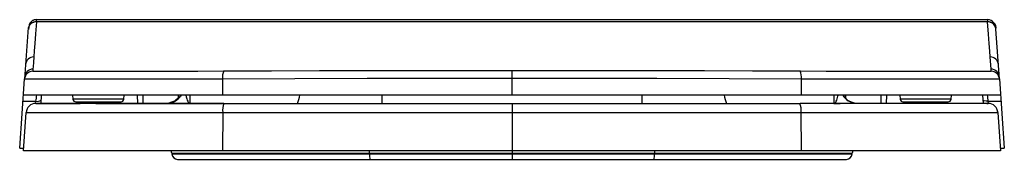
# Model space of a CAD drawing. Units: millimetres. Extents: x -176 to 176, y 200 to 250.
import ezdxf

# ---------------------------------------------------------------- set-up
doc = ezdxf.new("R2010")
doc.units = ezdxf.units.MM

msp = doc.modelspace()

# ---------------------------------------------------------------- linework, layer by layer
at = {"color": 7, "linetype": 'Continuous', "lineweight": 25}
for p, q in [((-169.86, 250), (169.86, 250)), ((-172.81, 247.21), (-174.1, 228.76)), ((-169.86, 249.24), (-169.86, 249.2)), ((0, 249.2), (0, 249.24)), ((169.86, 249.2), (169.86, 249.24)), ((174.1, 228.78), (172.85, 246.55)), ((171.15, 231.64), (171.1, 232.3)), ((-175.83, 204), (-174.1, 228.76)), ((-171.16, 231.55), (-171.16, 231.55)), ((-103.36, 228.87), (-103.42, 223)), ((0, 223), (0, 229.05)), ((103.42, 223), (103.36, 228.87)), ((171.16, 231.55), (171.15, 231.56)), ((171.16, 231.55), (171.16, 231.55)), ((174.1, 228.76), (175.83, 204)), ((174.5, 223), (-174.5, 223)), ((-168.21, 220), (-168, 223)), ((-156.96, 223), (-156.8, 221.5)), ((-138.61, 221.5), (-138.46, 223)), ((-133.65, 220), (-133.7, 223)), ((-119.2, 223), (-119.22, 221.83)), ((-46.5, 223), (-46.5, 220)), ((46.5, 220), (46.5, 223)), ((119.23, 221.78), (119.2, 223)), ((133.7, 223), (133.65, 220)), ((138.46, 223), (138.61, 221.5)), ((156.8, 221.5), (156.96, 223)), ((168, 223), (168.22, 219.96)), ((-174.65, 220.81), (-170.12, 220.81)), ((-170.12, 220.81), (-170.17, 220.06)), ((-170.05, 220), (-154.26, 220)), ((-138.61, 221.5), (-156.8, 221.5)), ((-155.81, 220.6), (-139.61, 220.6)), ((-148.68, 220), (102.8, 220)), ((117.25, 220), (112.76, 219.95)), ((115.08, 220), (116.95, 220)), ((167.89, 220), (117.25, 220)), ((156.8, 221.5), (138.61, 221.5)), ((139.61, 220.6), (155.81, 220.6)), ((169.55, 220), (170.05, 220)), ((170.12, 220.81), (174.65, 220.81)), ((170.18, 219.98), (170.12, 220.81)), ((-174.5, 203), (-173.54, 216.74)), ((-173.54, 216.74), (-103.28, 216.74)), ((-103.28, 216.74), (-103.42, 203)), ((0, 216.74), (0, 203)), ((103.42, 203), (103.28, 216.74)), ((103.28, 216.74), (173.54, 216.74)), ((173.51, 217.01), (173.46, 217.28)), ((173.54, 216.74), (174.5, 203)), ((-175.83, 204), (-174.43, 204)), ((174.43, 204), (175.83, 204)), ((174.5, 203), (-174.5, 203)), ((-121.45, 202.18), (-121.67, 203)), ((-121.45, 202.18), (-50.87, 202.18)), ((-121.45, 202.18), (-121.43, 201.86)), ((121.43, 201.86), (-121.43, 201.86)), ((-50.87, 201.86), (-50.87, 202.18)), ((0, 202.18), (0, 201.86)), ((50.87, 202.18), (50.87, 201.86)), ((121.43, 201.86), (121.45, 202.18)), ((121.67, 203), (121.45, 202.18)), ((-119.44, 200), (119.44, 200))]:
    msp.add_line(p, q, dxfattribs=at)
at = {"color": 7, "linetype": 'Continuous', "lineweight": 25, "flags": 128}
for points in [[(-169.86, 250), (-170.25, 249.97), (-170.44, 249.94), (-170.64, 249.89), (-170.84, 249.82), (-171.04, 249.75), (-171.24, 249.66), (-171.43, 249.55), (-171.79, 249.26), (-172.11, 248.84), (-172.39, 248.22), (-172.61, 247.34), (-172.74, 246.46)], [(-169.86, 249.24), (-169.84, 249.81), (-169.86, 250)], [(169.86, 250), (169.84, 249.81), (169.86, 249.24)], [(-169.86, 249.2), (-170.17, 244.87), (-170.43, 241.47), (-170.64, 238.79), (-170.8, 236.68)], [(0, 249.24), (-95.12, 249.24), (-169.86, 249.24)], [(0, 249.2), (-95.12, 249.2), (-169.86, 249.2)], [(169.86, 249.24), (74.74, 249.24), (0, 249.24)], [(169.86, 249.2), (74.74, 249.2), (0, 249.2)], [(170.8, 236.68), (170.63, 238.76), (170.43, 241.42), (170.18, 244.83), (169.86, 249.2)], [(-170.8, 236.68), (-170.94, 234.64), (-171.04, 233.22), (-171.1, 232.3)], [(171.1, 232.3), (170.99, 233.86), (170.91, 235.09), (170.8, 236.68)], [(-171.1, 232.3), (-171.15, 231.64), (-171.16, 231.55)], [(-174.1, 228.76), (-173.66, 228.76), (-172.42, 228.76), (-170.48, 228.76), (-167.96, 228.76), (-163.85, 228.76), (-159.1, 228.76), (-153.93, 228.76), (-150.98, 228.77), (-148.01, 228.77), (-145.05, 228.77), (-142.12, 228.77), (-139.24, 228.78), (-136.44, 228.78), (-133.73, 228.78), (-131.13, 228.79), (-126.31, 228.79), (-121.8, 228.8), (-117.64, 228.81), (-112.46, 228.83), (-107.68, 228.84), (-103.36, 228.87)], [(-171.16, 231.55), (-170.58, 231.55), (-168.9, 231.55), (-166.13, 231.55), (-162.28, 231.55), (-157.47, 231.55), (-151.72, 231.55), (-145.08, 231.56), (-137.75, 231.57), (-129.74, 231.58), (-121.17, 231.59), (-112.24, 231.61), (-102.98, 231.65)], [(-171.16, 231.55), (-171.16, 231.55), (-171.16, 231.55)], [(-171.16, 231.55), (-171.16, 231.55), (-171.16, 231.55)], [(-103.36, 228.87), (-77.53, 228.96), (-51.7, 229), (-25.85, 229.03), (0, 229.05)], [(-102.98, 231.65), (-85.85, 231.73), (-68.71, 231.75), (-51.55, 231.78), (-25.79, 231.81), (0, 231.82)], [(0, 229.05), (0, 230.03), (0, 230.93), (0, 231.55), (0, 231.82)], [(0, 231.82), (25.79, 231.81), (51.55, 231.78), (68.71, 231.75), (85.85, 231.73), (102.98, 231.65)], [(0, 229.05), (25.85, 229.03), (51.7, 229), (77.53, 228.96), (103.36, 228.87)], [(102.98, 231.65), (112.24, 231.61), (121.17, 231.59), (129.74, 231.58), (137.75, 231.57), (145.08, 231.56), (151.72, 231.55), (157.47, 231.55), (162.28, 231.55), (166.13, 231.55), (168.9, 231.55), (170.58, 231.55), (171.16, 231.55)], [(103.36, 228.87), (107.68, 228.84), (112.46, 228.83), (117.64, 228.81), (121.8, 228.8), (126.31, 228.79), (131.13, 228.79), (134.11, 228.78), (137.23, 228.78), (140.46, 228.77), (143.79, 228.77), (147.17, 228.77), (150.56, 228.77), (153.93, 228.76), (155.91, 228.76), (157.84, 228.76), (159.72, 228.76), (161.54, 228.76), (163.28, 228.76), (164.94, 228.76), (166.5, 228.76), (167.96, 228.76), (170.48, 228.76), (172.42, 228.76), (173.66, 228.76), (174.1, 228.76)], [(171.16, 231.55), (171.16, 231.55), (171.16, 231.55)], [(171.16, 231.55), (171.16, 231.55), (171.16, 231.55)], [(-131.66, 220), (-131.67, 220.54), (-131.69, 222), (-131.71, 223)], [(-118.12, 223), (-118.37, 222.56), (-120.14, 221.04)], [(-116.49, 223), (-116.38, 222.43), (-116.17, 221.69), (-116.02, 221.23), (-115.83, 220.8), (-115.64, 220.48), (-115.54, 220.34), (-115.45, 220.23), (-115.35, 220.15), (-115.3, 220.1), (-115.25, 220.07), (-115.2, 220.05), (-115.16, 220.03), (-115.12, 220.02), (-115.07, 220.01), (-115.04, 220), (-115.02, 220), (-115, 220), (-115, 220), (-114.99, 220), (-114.99, 220), (-114.99, 220), (-114.99, 220), (-114.99, 220), (-114.98, 220), (-114.98, 220)], [(-114.98, 220), (-114.97, 220.34), (-114.96, 221.15), (-114.94, 222.43), (-114.93, 223)], [(114.93, 223), (114.94, 222.43), (114.96, 221.15), (114.97, 220.34), (114.98, 220)], [(114.98, 220), (114.98, 220), (114.98, 220), (114.99, 220), (114.99, 220), (114.99, 220), (114.99, 220), (114.99, 220), (115, 220), (115, 220), (115.03, 220), (115.05, 220.01), (115.07, 220.01), (115.1, 220.02), (115.15, 220.03), (115.2, 220.05), (115.24, 220.07), (115.31, 220.12), (115.38, 220.17), (115.5, 220.29), (115.64, 220.48), (115.83, 220.8), (116.01, 221.21), (116.17, 221.69), (116.42, 222.63), (116.49, 223)], [(118.16, 223), (119.63, 221.35), (121.65, 220.33)], [(131.71, 223), (131.71, 222.86), (131.67, 220.54), (131.66, 220)], [(-102.88, 219.95), (-110.1, 219.95), (-116.27, 219.95), (-121.33, 219.95), (-125.25, 219.95), (-128.44, 219.95), (-131.59, 219.95), (-137.77, 219.95), (-143.63, 219.95), (-149.03, 219.95), (-153.91, 219.95), (-158.23, 219.95), (-161.9, 219.95), (-163.48, 219.95), (-164.9, 219.95), (-166.38, 219.96), (-167.87, 219.97), (-169.1, 219.99), (-169.5, 220)], [(-120.14, 221.04), (-120.25, 220.95), (-122.58, 220.1)], [(0, 220), (0, 219.77), (0, 219.06), (0, 217.96), (0, 216.74)], [(169.79, 220), (169.41, 219.99), (168.62, 219.96), (167.58, 219.95), (165.73, 219.95), (163.52, 219.95), (160.08, 219.95), (156.03, 219.95), (151.41, 219.95), (146.25, 219.95), (140.66, 219.95), (135.05, 219.95), (132.99, 219.95), (130.72, 219.95), (127.79, 219.95), (124.17, 219.95), (118.26, 219.95), (111.13, 219.95), (102.88, 219.95)], [(116.95, 220), (117.12, 220), (117.25, 220)], [(117.25, 220), (117.25, 220), (117.25, 220)], [(123.77, 220), (122.35, 220.14), (121.68, 220.36)], [(170.12, 220.81), (169.31, 220.8), (168.59, 220.9), (168.25, 221.04), (168.13, 221.21)], [(-103.28, 216.74), (-77.53, 216.74), (-51.69, 216.74), (-25.84, 216.74), (0, 216.74)], [(0, 216.74), (25.84, 216.74), (51.69, 216.74), (77.53, 216.74), (103.28, 216.74)], [(-50.87, 202.18), (-50.87, 202.89), (-50.88, 203)], [(-50.87, 202.18), (-22.41, 202.18), (0, 202.18)], [(0, 203), (0, 202.81), (0, 202.18)], [(0, 202.18), (28.51, 202.18), (50.87, 202.18)], [(0, 201.86), (0, 201.16), (0, 200.54), (0, 200.13), (0, 200)], [(50.88, 203), (50.87, 202.74), (50.87, 202.18)], [(50.87, 202.18), (60.24, 202.18), (69.39, 202.18), (78.18, 202.18), (86.47, 202.18), (94.12, 202.18), (101.02, 202.18), (107.06, 202.18), (112.13, 202.18), (116.16, 202.18), (119.09, 202.18), (120.86, 202.18), (121.45, 202.18)]]:
    msp.add_lwpolyline(points, dxfattribs=at)
at = {"color": 7, "linetype": 'Continuous', "lineweight": 25}
for centre, radius, start, end in [((169.78, 246.9), 3.1, 352.4231, 88.4858), ((-169.94, 246.27), 2.93, 88.4289, 171.8755), ((-169.91, 246.28), 2.96, 89.0558, 169.4357), ((169.9, 246.27), 2.97, 10.6651, 90.8434), ((169.94, 246.27), 2.93, 8.1245, 91.5711), ((-170.76, 233.69), 2.99, 90.726, 175.8477), ((170.76, 233.69), 2.99, 4.1822, 89.2442), ((-171.05, 229.3), 3, 90.954, 175.9843), ((171.05, 229.3), 3, 4.0131, 89.0486), ((-171.1, 228.55), 3, 90.9662, 176), ((-171.1, 228.55), 3, 90.9727, 176), ((-98.04, 229.56), 5.36, 157.0407, 187.4598), ((97.18, 229.45), 6.2, 354.6437, 20.8558), ((171.1, 228.55), 3, 4, 89.0338), ((171.1, 228.55), 3, 4, 89.0273), ((-28.61, 205.43), 142.35, 172.9083, 173.7967), ((-123.49, 226.26), 6.27, 267.5576, 328.6298), ((-91.36, 225.52), 15.77, 339.4897, 350.7874), ((91.36, 225.52), 15.77, 189.2126, 200.5103), ((122.99, 225.79), 5.59, 209.9234, 256.3957), ((28.61, 205.43), 142.35, 6.2033, 7.0917), ((-170.05, 216.5), 3.5, 90, 176), ((-169.55, 223.14), 2.4, 256.2752, 306.3404), ((-155.81, 221.6), 1, 186, 270), ((-139.61, 221.6), 1, 270, 354), ((-97.68, 217.58), 5.67, 154.6845, 188.4334), ((96.67, 217.43), 6.65, 354.1074, 22.7747), ((115.06, 222.54), 2.54, 268.0404, 270.4651), ((139.61, 221.6), 1, 186, 270), ((155.81, 221.6), 1, 270, 354), ((170.05, 216.5), 3.5, 4, 90), ((-119.44, 202), 2, 184, 270), ((-43.68, 201.38), 7.2, 176.1386, 191.0097), ((42.29, 201.46), 8.58, 350.1897, 2.6619), ((119.44, 202), 2, 270, 356)]:
    msp.add_arc(centre, radius, start, end, dxfattribs=at)

doc.saveas('drawing.dxf')
